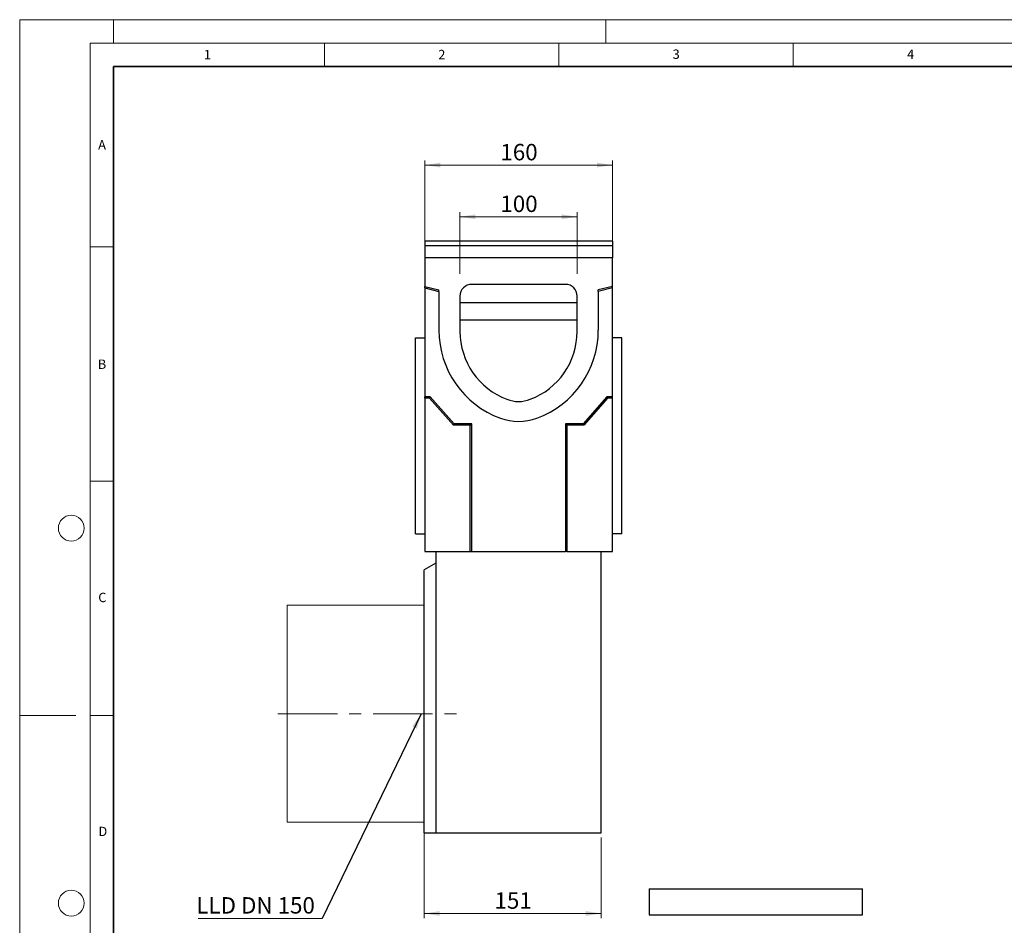
# Model space of a CAD drawing. Units: millimetres. Extents: x 0 to 420, y 0 to 297.
# Drawn here: x 0 to 210, y 104 to 297 of the extents above; entities that cross this region are included whole.
import ezdxf

# ---------------------------------------------------------------- set-up
doc = ezdxf.new("R2010")
doc.units = ezdxf.units.MM
doc.linetypes.add('CENTERX2', pattern=[20.32, 12.7, -2.54, 2.54, -2.54])
doc.styles.add('SLDTEXTSTYLE0', font='TXT', dxfattribs={"width": 0.605})
doc.styles.add('SLDTEXTSTYLE1', font='TXT', dxfattribs={"width": 0.75})
doc.styles.add('SLDTEXTSTYLE3', font='TXT', dxfattribs={"width": 0.7})
doc.dimstyles.new('SLDDIMSTYLE0', dxfattribs={"dimtxt": 3.5, "dimasz": 3.302, "dimexe": 0, "dimexo": 0.0625, "dimgap": 0.875, "dimtad": 1, "dimlfac": 4, "dimrnd": 1e-09, "dimzin": 12, "dimdsep": 46, "dimtxsty": 'SLDTEXTSTYLE1', "dimsah": 1, "dimcen": 0.09, "dimadec": 0, "dimazin": 3, "dimtfac": 1, "dimtofl": 0, "dimtmove": 0, "dimatfit": 3, "dimfxl": 0, "dimfrac": 2, "dimtolj": 1, "dimtzin": 12, "dimarcsym": 0})
doc.dimstyles.new('SLDDIMSTYLE1', dxfattribs={"dimtxt": 0.18, "dimasz": 3.302, "dimexe": 0, "dimexo": 0.0625, "dimgap": 0, "dimtad": 0, "dimtih": 1, "dimtoh": 1, "dimdec": 0, "dimrnd": 1e-09, "dimzin": 0, "dimdsep": 46, "dimtxsty": 'Standard', "dimsah": 1, "dimcen": 0.09, "dimadec": 0, "dimazin": 0, "dimtfac": 3.302, "dimtdec": 0, "dimtofl": 0, "dimtmove": 0, "dimatfit": 3, "dimfxl": 0, "dimfrac": 2, "dimtolj": 1, "dimtzin": 0, "dimarcsym": 0})

# ---------------------------------------------------------------- blocks, each defined once
blk = doc.blocks.new('_D')
at = {"color": 179, "linetype": 'Continuous', "lineweight": 18}
for p, q in [((93.9, 242.75), (93.9, 255.95)), ((93.9, 254.95), (118.9, 254.95)), ((118.9, 242.75), (118.9, 255.95))]:
    blk.add_line(p, q, dxfattribs=at)
for points in [[(93.9, 254.95), (97.21, 254.44), (97.21, 255.46)], [(118.9, 254.95), (115.6, 255.46), (115.6, 254.44)]]:
    blk.add_solid(points, dxfattribs=at)
at = {"color": 179, "linetype": 'Continuous', "lineweight": 18, "insert": (102.52, 259.46), "char_height": 3.5, "attachment_point": 1, "style": 'SLDTEXTSTYLE1'}
blk.add_mtext('100', dxfattribs=at)
blk = doc.blocks.new('_D_1')
at = {"color": 179, "linetype": 'Continuous', "lineweight": 18}
for p, q in [((86.28, 150.03), (86.28, 105.29)), ((124.03, 122.53), (124.03, 105.29)), ((86.28, 106.29), (124.03, 106.29))]:
    blk.add_line(p, q, dxfattribs=at)
for points in [[(86.28, 106.29), (89.58, 105.78), (89.58, 106.8)], [(124.03, 106.29), (120.73, 106.8), (120.73, 105.78)]]:
    blk.add_solid(points, dxfattribs=at)
at = {"color": 179, "linetype": 'Continuous', "lineweight": 18, "insert": (101.27, 110.8), "char_height": 3.5, "attachment_point": 1, "style": 'SLDTEXTSTYLE1'}
blk.add_mtext('151', dxfattribs=at)
blk = doc.blocks.new('_D_2')
at = {"color": 179, "linetype": 'Continuous', "lineweight": 18}
for p, q in [((86.4, 247.19), (86.4, 266.98)), ((126.4, 247.19), (126.4, 266.98)), ((86.4, 265.98), (126.4, 265.98))]:
    blk.add_line(p, q, dxfattribs=at)
for points in [[(86.4, 265.98), (89.71, 265.47), (89.71, 266.48)], [(126.4, 265.98), (123.1, 266.48), (123.1, 265.47)]]:
    blk.add_solid(points, dxfattribs=at)
at = {"color": 179, "linetype": 'Continuous', "lineweight": 18, "insert": (102.52, 270.49), "char_height": 3.5, "attachment_point": 1, "style": 'SLDTEXTSTYLE1'}
blk.add_mtext('160', dxfattribs=at)
blk = doc.blocks.new('SW_NOTE_0_5')
at = {"color": 0, "linetype": 'Continuous', "lineweight": 18}
blk.add_line((-26.44, 0), (0, 0), dxfattribs=at)
at = {"color": 0, "linetype": 'Continuous', "lineweight": 18, "insert": (-26.84, 4.53), "char_height": 3.5, "attachment_point": 1, "style": 'SLDTEXTSTYLE3'}
blk.add_mtext('LLD DN 150', dxfattribs=at)

msp = doc.modelspace()

# ---------------------------------------------------------------- linework, layer by layer
at = {"color": 7, "linetype": 'Continuous', "lineweight": 18}
for p, q in [((0, 0), (0, 297)), ((0, 297), (420, 297)), ((20, 292), (20, 297)), ((125, 292), (125, 297)), ((15, 292), (415, 292)), ((15, 292), (15, 5)), ((65, 292), (65, 287)), ((115, 292), (115, 287)), ((165, 292), (165, 287)), ((15, 248.5), (20, 248.5)), ((15, 198.5), (20, 198.5)), ((12, 148.5), (0, 148.5)), ((15, 148.5), (20, 148.5))]:
    msp.add_line(p, q, dxfattribs=at)
at = {"color": 7, "linetype": 'Continuous', "lineweight": 35}
for p, q in [((20, 287), (20, 10)), ((410, 287), (20, 287))]:
    msp.add_line(p, q, dxfattribs=at)
at = {"color": 7, "linetype": 'Continuous', "lineweight": 25}
for p, q in [((126.4041, 249.7774), (86.4041, 249.7774)), ((86.4041, 249.7774), (86.4041, 248.7774)), ((126.4041, 248.7774), (86.4041, 248.7774)), ((86.4041, 248.7774), (86.4041, 246.1916)), ((126.4041, 249.7774), (126.4041, 248.7774)), ((126.4041, 248.7774), (126.4041, 246.1916)), ((126.4041, 246.1916), (86.4041, 246.1916)), ((126.4041, 246.1916), (86.4041, 246.1916)), ((86.4041, 246.1916), (86.4041, 240.0949)), ((126.4041, 240.0949), (126.4041, 246.1916)), ((86.4041, 240.0949), (89.4041, 239.3469)), ((86.4041, 239.7793), (86.4041, 240.0949)), ((86.4041, 239.7793), (89.4041, 239.0314)), ((86.4041, 239.7793), (86.4041, 216.5274)), ((116.4041, 240.5274), (96.4041, 240.5274)), ((126.4041, 240.0949), (123.4041, 239.3469)), ((126.4041, 239.7793), (123.4041, 239.0314)), ((126.4041, 239.7793), (126.4041, 240.0949)), ((126.4041, 216.5274), (126.4041, 239.7793)), ((89.4041, 239.0314), (89.4041, 239.3469)), ((89.4041, 239.0314), (89.4041, 230.7369)), ((93.9041, 238.0274), (93.9041, 230.4724)), ((118.9041, 230.4724), (118.9041, 238.0274)), ((123.4041, 239.0314), (123.4041, 239.3469)), ((123.4041, 239.0314), (123.4041, 230.7369)), ((93.9041, 236.6905), (118.9041, 236.6905)), ((93.9041, 232.9405), (118.9041, 232.9405)), ((84.4041, 187.3039), (84.4041, 229.1139)), ((84.4041, 229.1139), (86.4041, 229.1139)), ((128.4041, 229.1139), (126.4041, 229.1139)), ((128.4041, 187.3039), (128.4041, 229.1139)), ((87.5791, 216.5274), (86.4041, 216.5274)), ((86.4041, 216.2107), (86.4041, 216.5274)), ((87.4362, 216.2107), (87.5791, 216.5274)), ((92.6541, 210.7774), (87.5791, 216.5274)), ((125.2291, 216.5274), (120.1541, 210.7774)), ((125.372, 216.2107), (125.2291, 216.5274)), ((126.4041, 216.5274), (125.2291, 216.5274)), ((126.4041, 216.2107), (126.4041, 216.5274)), ((87.4362, 216.2107), (86.4041, 216.2107)), ((86.4041, 216.2107), (86.4041, 183.5274)), ((92.5112, 210.4607), (87.4362, 216.2107)), ((125.372, 216.2107), (120.297, 210.4607)), ((126.4041, 216.2107), (125.372, 216.2107)), ((126.4041, 183.5274), (126.4041, 216.2107)), ((92.5112, 210.4607), (92.6541, 210.7774)), ((96.0873, 210.4607), (92.5112, 210.4607)), ((96.4041, 210.7774), (92.6541, 210.7774)), ((96.0873, 210.4607), (96.4041, 210.7774)), ((96.0873, 183.5274), (96.0873, 210.4607)), ((96.4041, 183.5274), (96.4041, 210.7774)), ((116.7208, 210.4607), (116.4041, 210.7774)), ((116.4041, 210.7774), (116.4041, 183.5274)), ((120.1541, 210.7774), (116.4041, 210.7774)), ((116.7208, 210.4607), (116.7208, 183.5274)), ((120.297, 210.4607), (116.7208, 210.4607)), ((120.297, 210.4607), (120.1541, 210.7774)), ((84.4041, 187.3039), (86.4041, 187.3039)), ((128.4041, 187.3039), (126.4041, 187.3039)), ((86.4041, 183.5274), (96.0873, 183.5274)), ((88.7791, 183.5274), (88.7791, 123.5276)), ((96.0873, 183.5274), (96.4041, 183.5274)), ((96.4041, 183.5274), (116.4041, 183.5274)), ((116.7208, 183.5274), (116.4041, 183.5274)), ((116.7208, 183.5274), (126.4041, 183.5274)), ((124.0291, 123.5276), (124.0291, 183.5274)), ((88.7791, 181.0276), (86.2791, 179.5842)), ((86.2791, 151.0276), (86.2791, 179.5842)), ((86.2791, 123.5276), (86.2791, 151.0276)), ((86.2791, 123.5276), (88.7791, 123.5276)), ((88.7791, 123.5276), (124.0291, 123.5276)), ((134.2277, 111.5269), (134.2277, 106.0269)), ((134.2277, 111.5269), (179.7277, 111.5269)), ((179.7277, 106.0269), (179.7277, 111.5269)), ((134.2277, 106.0269), (179.7277, 106.0269))]:
    msp.add_line(p, q, dxfattribs=at)
at = {"color": 179, "linetype": 'Continuous', "lineweight": 18}
for p, q in [((86.2791, 172.0499), (57.0578, 172.0499)), ((57.0578, 172.0499), (57.0578, 125.7999)), ((57.0578, 125.7999), (86.2791, 125.7999))]:
    msp.add_line(p, q, dxfattribs=at)
at = {"color": 7, "linetype": 'Continuous'}
msp.add_line((86.2791, 125.8604), (86.2791, 171.9809), dxfattribs=at)
at = {"color": 179, "linetype": 'CENTERX2', "lineweight": 18}
msp.add_line((55.0578, 148.9249), (93.2791, 148.9249), dxfattribs=at)
at = {"color": 7, "linetype": 'Continuous', "lineweight": 18}
for centre in [(11, 188.5), (11, 108.5)]:
    msp.add_circle(centre, 2.75, dxfattribs=at)
at = {"color": 7, "linetype": 'Continuous', "lineweight": 25}
for centre, radius, start, end in [((96.4041, 238.0274), 2.5, 90, 180), ((116.4041, 238.0274), 2.5, 0, 90), ((109.3666, 230.7369), 19.9625, 180, 249.927838), ((109.3666, 230.4724), 15.4625, 180, 249.414182), ((103.4416, 230.4724), 15.4625, 290.585818, 0), ((103.4416, 230.7369), 19.9625, 290.076791, 0), ((106.4041, 222.2774), 6.75, 248.496483, 291.503517), ((106.4041, 222.6314), 11.3325, 249.931363, 290.076791)]:
    msp.add_arc(centre, radius, start, end, dxfattribs=at)

# ---------------------------------------------------------------- block references
at = {"color": 179, "linetype": 'Continuous', "lineweight": 18}
msp.add_blockref('SW_NOTE_0_5', (64.5011, 105.2427), dxfattribs=at)

# ---------------------------------------------------------------- texts
at = {"color": 7, "linetype": 'Continuous', "lineweight": 18, "char_height": 2, "attachment_point": 2, "style": 'SLDTEXTSTYLE0'}
for s, insert in [('1', (40.051, 290.553)), ('2', (90.0332, 290.5567)), ('3', (140.0166, 290.6379)), ('4', (190.03, 290.6343)), ('A', (17.561, 271.2966)), ('B', (17.5517, 224.4926)), ('C', (17.6275, 174.7262)), ('D', (17.7359, 124.8018))]:
    msp.add_mtext(s, dxfattribs=dict(at, insert=insert))

# ---------------------------------------------------------------- dimensions: what is measured, and where the dimension line sits
at = {"color": 179, "linetype": 'Continuous', "lineweight": 18}
for base, p1, p2, picture, middle in [((126.4041, 265.9764), (86.4041, 246.1916), (126.4041, 246.1916), '_D_2', (106.4041, 265.9764)), ((118.9041, 254.9478), (93.9041, 241.7534), (118.9041, 241.7534), '_D', (106.4041, 254.9478)), ((124.0291, 106.2872), (86.2791, 151.0276), (124.0291, 123.5276), '_D_1', (105.1541, 106.2872))]:
    dim = msp.add_linear_dim(base=base, p1=p1, p2=p2, dimstyle='SLDDIMSTYLE0', dxfattribs=at)
    dim.commit()
    dim.dimension.update_dxf_attribs({"geometry": picture, "text_midpoint": middle, "dimtype": 160})

# ---------------------------------------------------------------- leaders
msp.add_leader([(85.6497, 148.9249), (64.5011, 105.2427)], dimstyle='SLDDIMSTYLE1', dxfattribs=at)

doc.saveas('drawing.dxf')
